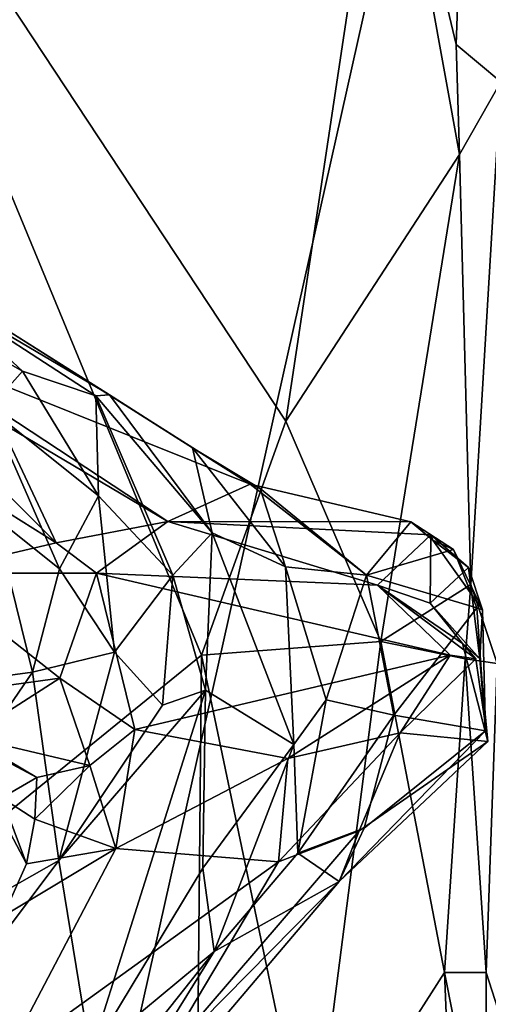
# Model space of a CAD drawing. Units: metres. Extents: x 25.4 to 30.92, y -2.77 to 4.36.
# Drawn here: x 25.69 to 25.83, y 0.86 to 1.16 of the extents above; entities that cross this region are included whole.
import ezdxf

# ---------------------------------------------------------------- set-up
doc = ezdxf.new("R2010")
doc.units = ezdxf.units.M

msp = doc.modelspace()

# ---------------------------------------------------------------- linework, layer by layer
at = {"layer": '1'}
for points in [[(25.43959, 1.11219, -1.5224), (25.4712, 1.25214, -1.52336), (25.88992, 1.58559, -1.52926)], [(25.44859, 1.01547, -1.5225), (25.43959, 1.11219, -1.5224), (25.88992, 1.58559, -1.52926)], [(25.66685, 0.58974, -1.52401), (25.44859, 1.01547, -1.5225), (25.88992, 1.58559, -1.52926)], [(25.66685, 0.58974, -1.52401), (25.88992, 1.58559, -1.52926), (26.58641, 1.26471, -1.53447)], [(25.80112, 1.23764, 7.74169), (25.82223, 1.14882, 7.733), (25.82998, 1.36663, 7.72625)], [(25.82998, 1.36663, 7.72625), (25.82223, 1.14882, 7.733), (25.83585, 1.13742, 7.7163)], [(25.82998, 1.36663, 7.72625), (25.83585, 1.13742, 7.7163), (25.84222, 1.18033, 7.67426)], [(26.36997, 0.92512, -1.53118), (25.66685, 0.58974, -1.52401), (26.58641, 1.26471, -1.53447)], [(25.62312, 1.25751, 7.75188), (25.46382, 0.73488, 7.74535), (25.74487, 0.96331, 7.75076)], [(25.62312, 1.25751, 7.75188), (25.74487, 0.96331, 7.75076), (25.77052, 1.0344, 7.74866)], [(25.62312, 1.25751, 7.75188), (25.77052, 1.0344, 7.74866), (25.80112, 1.23764, 7.74169)], [(25.80112, 1.23764, 7.74169), (25.77052, 1.0344, 7.74866), (25.82328, 1.11535, 7.73306)], [(25.80112, 1.23764, 7.74169), (25.82328, 1.11535, 7.73306), (25.82223, 1.14882, 7.733)], [(25.82223, 1.14882, 7.733), (25.82328, 1.11535, 7.73306), (25.83585, 1.13742, 7.7163)], [(25.82328, 1.11535, 7.73306), (25.82673, 0.98476, 7.72907), (25.83585, 1.13742, 7.7163)], [(25.82673, 0.98476, 7.72907), (25.83465, 0.96076, 7.70218), (25.83585, 1.13742, 7.7163)], [(25.77052, 1.0344, 7.74866), (25.79939, 0.96747, 7.74302), (25.82328, 1.11535, 7.73306)], [(25.82328, 1.11535, 7.73306), (25.79939, 0.96747, 7.74302), (25.82673, 0.98476, 7.72907)], [(25.66554, 1.07265, 5.05304), (25.69045, 1.0496, 5.09819), (25.64881, 1.07312, 5.12595)], [(25.68035, 1.03822, 5.15536), (25.64881, 1.07312, 5.12595), (25.69045, 1.0496, 5.09819)], [(25.71281, 1.04205, 5.06082), (25.66554, 1.07265, 5.05304), (25.71696, 1.04237, 5.02064)], [(25.71281, 1.04205, 5.06082), (25.69045, 1.0496, 5.09819), (25.66554, 1.07265, 5.05304)], [(25.71696, 1.04237, 5.02064), (25.66554, 1.07265, 5.05304), (25.68391, 1.06322, 4.96423)], [(25.68391, 1.06322, 4.96423), (25.65154, 1.05859, 4.86338), (25.7596, 1.01521, 4.89084)], [(25.68391, 1.06322, 4.96423), (25.74215, 1.02626, 4.97742), (25.71696, 1.04237, 5.02064)], [(25.7596, 1.01521, 4.89084), (25.74215, 1.02626, 4.97742), (25.68391, 1.06322, 4.96423)], [(25.68327, 1.03431, 4.83453), (25.7346, 1.00389, 4.80321), (25.65154, 1.05859, 4.86338)], [(25.7346, 1.00389, 4.80321), (25.7596, 1.01521, 4.89084), (25.65154, 1.05859, 4.86338)], [(25.71353, 1.01172, 5.11127), (25.68035, 1.03822, 5.15536), (25.69045, 1.0496, 5.09819)], [(25.71353, 1.01172, 5.11127), (25.69045, 1.0496, 5.09819), (25.71281, 1.04205, 5.06082)], [(25.65196, 1.04592, 4.79822), (25.64741, 1.03086, 4.74323), (25.70073, 0.99738, 4.7899)], [(25.70073, 0.99738, 4.7899), (25.68327, 1.03431, 4.83453), (25.65196, 1.04592, 4.79822)], [(25.71281, 1.04205, 5.06082), (25.71696, 1.04237, 5.02064), (25.74806, 1.00049, 5.02324)], [(25.74806, 1.00049, 5.02324), (25.73617, 0.98764, 5.07443), (25.71281, 1.04205, 5.06082)], [(25.71353, 1.01172, 5.11127), (25.71281, 1.04205, 5.06082), (25.73617, 0.98764, 5.07443)], [(25.71696, 1.04237, 5.02064), (25.74215, 1.02626, 4.97742), (25.74806, 1.00049, 5.02324)], [(25.68179, 1.00541, 5.19925), (25.68035, 1.03822, 5.15536), (25.70168, 0.98955, 5.15492)], [(25.68035, 1.03822, 5.15536), (25.71353, 1.01172, 5.11127), (25.70168, 0.98955, 5.15492)], [(25.68327, 1.03431, 4.83453), (25.70073, 0.99738, 4.7899), (25.7346, 1.00389, 4.80321)], [(25.77052, 1.0344, 7.74866), (25.74487, 0.96331, 7.75076), (25.79939, 0.96747, 7.74302)], [(25.64741, 1.03086, 4.74323), (25.6613, 0.98823, 4.70157), (25.70073, 0.99738, 4.7899)], [(25.74215, 1.02626, 4.97742), (25.7596, 1.01521, 4.89084), (25.76264, 1.01391, 4.93627)], [(25.74215, 1.02626, 4.97742), (25.76264, 1.01391, 4.93627), (25.77039, 0.99016, 4.96667)], [(25.77039, 0.99016, 4.96667), (25.74806, 1.00049, 5.02324), (25.74215, 1.02626, 4.97742)], [(25.7596, 1.01521, 4.89084), (25.7346, 1.00389, 4.80321), (25.80849, 1.0038, 4.871)], [(25.80849, 1.0038, 4.871), (25.79498, 0.98755, 4.90689), (25.7596, 1.01521, 4.89084)], [(25.7596, 1.01521, 4.89084), (25.79498, 0.98755, 4.90689), (25.76264, 1.01391, 4.93627)], [(25.76264, 1.01391, 4.93627), (25.79498, 0.98755, 4.90689), (25.77039, 0.99016, 4.96667)], [(25.70168, 0.98955, 5.15492), (25.71353, 1.01172, 5.11127), (25.71846, 0.9642, 5.1139)], [(25.71353, 1.01172, 5.11127), (25.73617, 0.98764, 5.07443), (25.71846, 0.9642, 5.1139)], [(25.6649, 0.95433, 5.23941), (25.68179, 1.00541, 5.19925), (25.69349, 0.95815, 5.17551)], [(25.70168, 0.98955, 5.15492), (25.69349, 0.95815, 5.17551), (25.68179, 1.00541, 5.19925)], [(25.70073, 0.99738, 4.7899), (25.71298, 0.98818, 4.75288), (25.7346, 1.00389, 4.80321)], [(25.7346, 1.00389, 4.80321), (25.71298, 0.98818, 4.75288), (25.79831, 0.98455, 4.76241)], [(25.81457, 0.99985, 4.8107), (25.7346, 1.00389, 4.80321), (25.79831, 0.98455, 4.76241)], [(25.7346, 1.00389, 4.80321), (25.81457, 0.99985, 4.8107), (25.80849, 1.0038, 4.871)], [(25.79498, 0.98755, 4.90689), (25.80849, 1.0038, 4.871), (25.82142, 0.99542, 4.87535)], [(25.80849, 1.0038, 4.871), (25.81457, 0.99985, 4.8107), (25.81512, 0.9982, 4.85195)], [(25.80849, 1.0038, 4.871), (25.81512, 0.9982, 4.85195), (25.82142, 0.99542, 4.87535)], [(25.73617, 0.98764, 5.07443), (25.74806, 1.00049, 5.02324), (25.74604, 0.95267, 5.05389)], [(25.77295, 0.93612, 4.96888), (25.74604, 0.95267, 5.05389), (25.74806, 1.00049, 5.02324)], [(25.74806, 1.00049, 5.02324), (25.77039, 0.99016, 4.96667), (25.77295, 0.93612, 4.96888)], [(25.79831, 0.98455, 4.76241), (25.81438, 0.97913, 4.77905), (25.81457, 0.99985, 4.8107)], [(25.81457, 0.99985, 4.8107), (25.81438, 0.97913, 4.77905), (25.82597, 0.98992, 4.81272)], [(25.81512, 0.9982, 4.85195), (25.81457, 0.99985, 4.8107), (25.82597, 0.98992, 4.81272)], [(25.70073, 0.99738, 4.7899), (25.6613, 0.98823, 4.70157), (25.71298, 0.98818, 4.75288)], [(25.81512, 0.9982, 4.85195), (25.82597, 0.98992, 4.81272), (25.83027, 0.97708, 4.82122)], [(25.82142, 0.99542, 4.87535), (25.81512, 0.9982, 4.85195), (25.83027, 0.97708, 4.82122)], [(25.82142, 0.99542, 4.87535), (25.82849, 0.97766, 4.8682), (25.79498, 0.98755, 4.90689)], [(25.82142, 0.99542, 4.87535), (25.83027, 0.97708, 4.82122), (25.82849, 0.97766, 4.8682)], [(25.77295, 0.93612, 4.96888), (25.77039, 0.99016, 4.96667), (25.78277, 0.94971, 4.94493)], [(25.77039, 0.99016, 4.96667), (25.79498, 0.98755, 4.90689), (25.78277, 0.94971, 4.94493)], [(25.82597, 0.98992, 4.81272), (25.81438, 0.97913, 4.77905), (25.82947, 0.96222, 4.7888)], [(25.82597, 0.98992, 4.81272), (25.82947, 0.96222, 4.7888), (25.83027, 0.97708, 4.82122)], [(25.6613, 0.98823, 4.70157), (25.65319, 0.94966, 4.67784), (25.70184, 0.95636, 4.70664)], [(25.6613, 0.98823, 4.70157), (25.70184, 0.95636, 4.70664), (25.71298, 0.98818, 4.75288)], [(25.69349, 0.95815, 5.17551), (25.70168, 0.98955, 5.15492), (25.71846, 0.9642, 5.1139)], [(25.70184, 0.95636, 4.70664), (25.72463, 0.94068, 4.69191), (25.71298, 0.98818, 4.75288)], [(25.71298, 0.98818, 4.75288), (25.72463, 0.94068, 4.69191), (25.82038, 0.96334, 4.72863)], [(25.71298, 0.98818, 4.75288), (25.82038, 0.96334, 4.72863), (25.79831, 0.98455, 4.76241)], [(25.73303, 0.94808, 5.078), (25.71846, 0.9642, 5.1139), (25.73617, 0.98764, 5.07443)], [(25.74604, 0.95267, 5.05389), (25.73303, 0.94808, 5.078), (25.73617, 0.98764, 5.07443)], [(25.79498, 0.98755, 4.90689), (25.80332, 0.94511, 4.89502), (25.78277, 0.94971, 4.94493)], [(25.80332, 0.94511, 4.89502), (25.79498, 0.98755, 4.90689), (25.82849, 0.97766, 4.8682)], [(25.81438, 0.97913, 4.77905), (25.79831, 0.98455, 4.76241), (25.82412, 0.96682, 4.76507)], [(25.82412, 0.96682, 4.76507), (25.79831, 0.98455, 4.76241), (25.82821, 0.96217, 4.74336)], [(25.79831, 0.98455, 4.76241), (25.82038, 0.96334, 4.72863), (25.82821, 0.96217, 4.74336)], [(25.82673, 0.98476, 7.72907), (25.79939, 0.96747, 7.74302), (25.825, 0.96216, 7.73076)], [(25.82673, 0.98476, 7.72907), (25.825, 0.96216, 7.73076), (25.83465, 0.96076, 7.70218)], [(25.81438, 0.97913, 4.77905), (25.82412, 0.96682, 4.76507), (25.82947, 0.96222, 4.7888)], [(25.80332, 0.94511, 4.89502), (25.82849, 0.97766, 4.8682), (25.83113, 0.94028, 4.84919)], [(25.82849, 0.97766, 4.8682), (25.83027, 0.97708, 4.82122), (25.83113, 0.94028, 4.84919)], [(25.83027, 0.97708, 4.82122), (25.82947, 0.96222, 4.7888), (25.83113, 0.94028, 4.84919)], [(25.74487, 0.96331, 7.75076), (25.77829, 0.80372, 7.74828), (25.79939, 0.96747, 7.74302)], [(25.79939, 0.96747, 7.74302), (25.77829, 0.80372, 7.74828), (25.81873, 0.86696, 7.73349)], [(25.79939, 0.96747, 7.74302), (25.81873, 0.86696, 7.73349), (25.825, 0.96216, 7.73076)], [(25.82947, 0.96222, 4.7888), (25.82412, 0.96682, 4.76507), (25.83189, 0.93708, 4.79105)], [(25.82412, 0.96682, 4.76507), (25.82821, 0.96217, 4.74336), (25.83189, 0.93708, 4.79105)], [(25.74487, 0.96331, 7.75076), (25.46382, 0.73488, 7.74535), (25.74081, 0.5409, 7.75416)], [(25.69349, 0.95815, 5.17551), (25.71846, 0.9642, 5.1139), (25.7015, 0.90095, 5.10174)], [(25.73303, 0.94808, 5.078), (25.7015, 0.90095, 5.10174), (25.71846, 0.9642, 5.1139)], [(25.72463, 0.94068, 4.69191), (25.77108, 0.93192, 4.69512), (25.82038, 0.96334, 4.72863)], [(25.74487, 0.96331, 7.75076), (25.74081, 0.5409, 7.75416), (25.77829, 0.80372, 7.74828)], [(25.82038, 0.96334, 4.72863), (25.77108, 0.93192, 4.69512), (25.8052, 0.93972, 4.71033)], [(25.82038, 0.96334, 4.72863), (25.8052, 0.93972, 4.71033), (25.82821, 0.96217, 4.74336)], [(25.82821, 0.96217, 4.74336), (25.8052, 0.93972, 4.71033), (25.83189, 0.93708, 4.79105)], [(25.81873, 0.86696, 7.73349), (25.83136, 0.86696, 7.71115), (25.825, 0.96216, 7.73076)], [(25.825, 0.96216, 7.73076), (25.83136, 0.86696, 7.71115), (25.83465, 0.96076, 7.70218)], [(25.83113, 0.94028, 4.84919), (25.82947, 0.96222, 4.7888), (25.83189, 0.93708, 4.79105)], [(25.83465, 0.96076, 7.70218), (25.83136, 0.86696, 7.71115), (25.83922, 0.84234, 7.61138)], [(25.69349, 0.95815, 5.17551), (25.62458, 0.85732, 5.23047), (25.6649, 0.95433, 5.23941)], [(25.62458, 0.85732, 5.23047), (25.69349, 0.95815, 5.17551), (25.7015, 0.90095, 5.10174)], [(25.65319, 0.94966, 4.67784), (25.674, 0.93846, 4.65899), (25.70184, 0.95636, 4.70664)], [(25.70184, 0.95636, 4.70664), (25.674, 0.93846, 4.65899), (25.71098, 0.92977, 4.66961)], [(25.70184, 0.95636, 4.70664), (25.71098, 0.92977, 4.66961), (25.72463, 0.94068, 4.69191)], [(25.71117, 0.84209, 4.99922), (25.7015, 0.90095, 5.10174), (25.74604, 0.95267, 5.05389)], [(25.73303, 0.94808, 5.078), (25.74604, 0.95267, 5.05389), (25.7015, 0.90095, 5.10174)], [(25.74604, 0.95267, 5.05389), (25.74524, 0.89864, 5.00149), (25.71117, 0.84209, 4.99922)], [(25.74524, 0.89864, 5.00149), (25.74604, 0.95267, 5.05389), (25.77295, 0.93612, 4.96888)], [(25.77414, 0.90317, 4.9229), (25.77295, 0.93612, 4.96888), (25.78277, 0.94971, 4.94493)], [(25.78277, 0.94971, 4.94493), (25.80332, 0.94511, 4.89502), (25.77414, 0.90317, 4.9229)], [(25.80332, 0.94511, 4.89502), (25.79433, 0.91075, 4.87339), (25.77414, 0.90317, 4.9229)], [(25.80332, 0.94511, 4.89502), (25.83113, 0.94028, 4.84919), (25.79433, 0.91075, 4.87339)], [(25.71098, 0.92977, 4.66961), (25.7188, 0.90455, 4.65286), (25.72463, 0.94068, 4.69191)], [(25.72463, 0.94068, 4.69191), (25.7188, 0.90455, 4.65286), (25.77108, 0.93192, 4.69512)], [(25.76826, 0.90056, 4.73177), (25.79281, 0.90991, 4.76602), (25.8052, 0.93972, 4.71033)], [(25.8052, 0.93972, 4.71033), (25.77108, 0.93192, 4.69512), (25.76826, 0.90056, 4.73177)], [(25.78674, 0.89454, 4.83831), (25.79433, 0.91075, 4.87339), (25.83113, 0.94028, 4.84919)], [(25.78674, 0.89454, 4.83831), (25.83113, 0.94028, 4.84919), (25.83189, 0.93708, 4.79105)], [(25.8052, 0.93972, 4.71033), (25.79281, 0.90991, 4.76602), (25.83189, 0.93708, 4.79105)], [(25.67842, 0.93484, 4.6367), (25.69484, 0.92615, 4.65834), (25.674, 0.93846, 4.65899)], [(25.674, 0.93846, 4.65899), (25.69484, 0.92615, 4.65834), (25.71098, 0.92977, 4.66961)], [(25.74868, 0.87331, 4.95444), (25.74524, 0.89864, 5.00149), (25.77295, 0.93612, 4.96888)], [(25.77295, 0.93612, 4.96888), (25.77414, 0.90317, 4.9229), (25.74868, 0.87331, 4.95444)], [(25.79281, 0.90991, 4.76602), (25.78674, 0.89454, 4.83831), (25.83189, 0.93708, 4.79105)], [(25.67842, 0.93484, 4.6367), (25.68418, 0.92002, 4.63438), (25.69484, 0.92615, 4.65834)], [(25.7188, 0.90455, 4.65286), (25.76826, 0.90056, 4.73177), (25.77108, 0.93192, 4.69512)], [(25.69422, 0.91347, 4.65373), (25.7188, 0.90455, 4.65286), (25.71098, 0.92977, 4.66961)], [(25.69484, 0.92615, 4.65834), (25.69422, 0.91347, 4.65373), (25.71098, 0.92977, 4.66961)], [(25.66685, 0.58974, -1.52401), (26.36997, 0.92512, -1.53118), (26.21589, -0.23925, -1.52629)], [(25.69484, 0.92615, 4.65834), (25.68418, 0.92002, 4.63438), (25.69422, 0.91347, 4.65373)], [(25.68418, 0.92002, 4.63438), (25.6848, 0.91298, 4.60397), (25.69169, 0.89995, 4.63664)], [(25.69422, 0.91347, 4.65373), (25.68418, 0.92002, 4.63438), (25.69169, 0.89995, 4.63664)], [(25.6848, 0.91298, 4.60397), (25.68465, 0.88406, 4.61196), (25.69169, 0.89995, 4.63664)], [(25.69422, 0.91347, 4.65373), (25.69169, 0.89995, 4.63664), (25.7188, 0.90455, 4.65286)], [(25.76826, 0.90056, 4.73177), (25.73117, 0.83827, 4.79098), (25.79281, 0.90991, 4.76602)], [(25.79281, 0.90991, 4.76602), (25.73117, 0.83827, 4.79098), (25.78674, 0.89454, 4.83831)], [(25.78674, 0.89454, 4.83831), (25.77414, 0.90317, 4.9229), (25.79433, 0.91075, 4.87339)], [(25.69169, 0.89995, 4.63664), (25.68465, 0.88406, 4.61196), (25.7188, 0.90455, 4.65286)], [(25.68534, 0.84069, 4.68345), (25.7188, 0.90455, 4.65286), (25.68465, 0.88406, 4.61196)], [(25.7188, 0.90455, 4.65286), (25.68534, 0.84069, 4.68345), (25.76826, 0.90056, 4.73177)], [(25.77414, 0.90317, 4.9229), (25.78674, 0.89454, 4.83831), (25.74868, 0.87331, 4.95444)], [(25.71117, 0.84209, 4.99922), (25.59987, 0.76522, 5.12378), (25.7015, 0.90095, 5.10174)], [(25.62458, 0.85732, 5.23047), (25.7015, 0.90095, 5.10174), (25.59987, 0.76522, 5.12378)], [(25.68534, 0.84069, 4.68345), (25.73117, 0.83827, 4.79098), (25.76826, 0.90056, 4.73177)], [(25.71117, 0.84209, 4.99922), (25.74524, 0.89864, 5.00149), (25.74868, 0.87331, 4.95444)], [(25.74868, 0.87331, 4.95444), (25.78674, 0.89454, 4.83831), (25.69424, 0.7856, 4.87146)], [(25.69424, 0.7856, 4.87146), (25.78674, 0.89454, 4.83831), (25.73117, 0.83827, 4.79098)], [(25.69424, 0.7856, 4.87146), (25.68266, 0.79017, 4.96004), (25.74868, 0.87331, 4.95444)], [(25.71117, 0.84209, 4.99922), (25.74868, 0.87331, 4.95444), (25.68266, 0.79017, 4.96004)], [(25.77829, 0.80372, 7.74828), (25.8241, 0.73505, 7.73088), (25.81873, 0.86696, 7.73349)], [(25.81873, 0.86696, 7.73349), (25.8241, 0.73505, 7.73088), (25.83154, 0.80216, 7.71907)], [(25.81873, 0.86696, 7.73349), (25.83154, 0.80216, 7.71907), (25.83136, 0.86696, 7.71115)], [(25.83136, 0.86696, 7.71115), (25.83154, 0.80216, 7.71907), (25.83922, 0.84234, 7.61138)]]:
    msp.add_3dface(points, dxfattribs=at)

doc.saveas('drawing.dxf')
